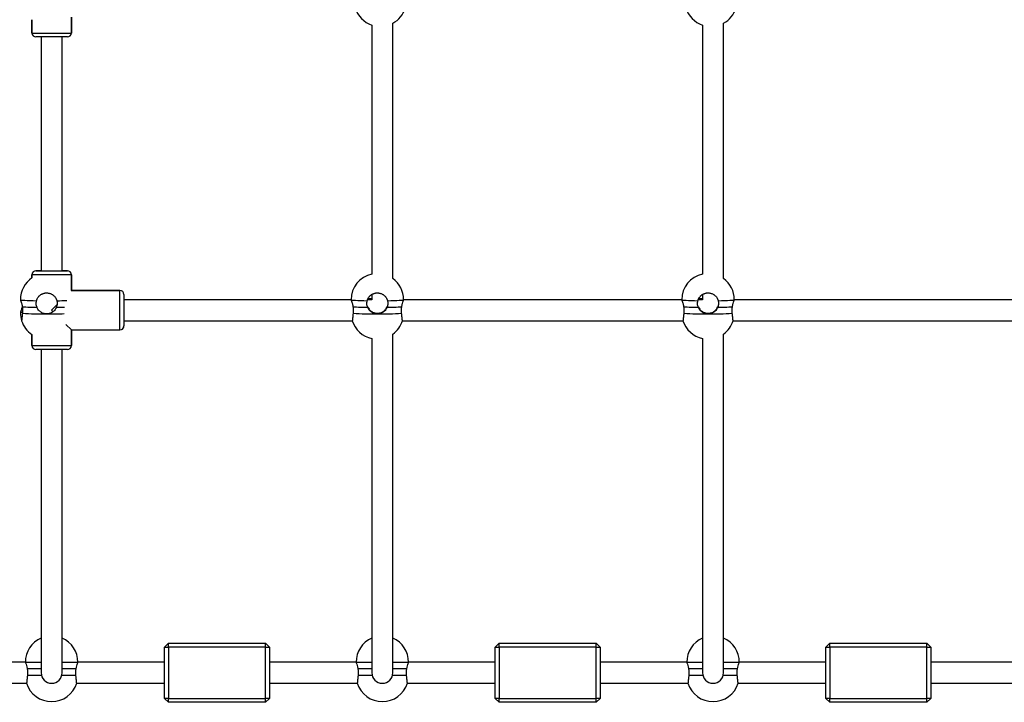
# Paper-space layout 'Blatt2' of a CAD drawing. Units: millimetres. Extents: x 5 to 415, y 5 to 292.
# Drawn here: x 137 to 154, y 96 to 107 of the extents above; entities that cross this region are included whole.
import ezdxf

# ---------------------------------------------------------------- set-up
doc = ezdxf.new("R2010")
doc.units = ezdxf.units.MM

psp = doc.layouts.new('Blatt2')

# ---------------------------------------------------------------- linework, layer by layer
at = {"color": 7, "linetype": 'Continuous', "lineweight": 25}
for p, q in [((137.31131, 107.15331), (137.31131, 107.37856)), ((137.31131, 107.37856), (137.31131, 107.15331)), ((137.97798, 107.41997), (137.97798, 107.15331)), ((137.97798, 107.15331), (137.97798, 107.41997)), ((143.06131, 107.28771), (143.06131, 103.07654)), ((143.06131, 107.28771), (143.06131, 103.07654)), ((143.41687, 103.00096), (143.41687, 107.31934)), ((143.41687, 103.00096), (143.41687, 107.31934)), ((148.65575, 107.28771), (148.65575, 103.07654)), ((148.65575, 107.28771), (148.65575, 103.07654)), ((148.65575, 107.28771), (148.65575, 103.07654)), ((149.01131, 103.00096), (149.01131, 107.31934)), ((149.01131, 103.00096), (149.01131, 107.31934)), ((149.01131, 103.00096), (149.01131, 107.31934)), ((137.31131, 107.15331), (137.97798, 107.15331)), ((137.37822, 107.08664), (137.37798, 107.08664)), ((137.91131, 107.08664), (137.37798, 107.08664)), ((137.46687, 107.08664), (137.46687, 103.13108)), ((137.82242, 103.13108), (137.82242, 107.08664)), ((137.91131, 107.08664), (137.91107, 107.08664)), ((137.46687, 103.13108), (137.37798, 103.13108)), ((137.37798, 103.13108), (137.91131, 103.13108)), ((137.46687, 103.13108), (137.46687, 103.13108)), ((137.82242, 103.13108), (137.82242, 103.13108)), ((137.91131, 103.13108), (137.82242, 103.13108)), ((137.31131, 103.01017), (137.31131, 103.06442)), ((137.31131, 103.06442), (137.31131, 103.01017)), ((137.97798, 103.06442), (137.31131, 103.06442)), ((137.97798, 103.06442), (137.97798, 102.79775)), ((137.97798, 102.79775), (137.97798, 103.06442)), ((137.97646, 102.79623), (137.97798, 102.79775)), ((138.8002, 102.79775), (137.97798, 102.79775)), ((137.97798, 102.79775), (137.97798, 102.79775)), ((137.97798, 102.79775), (138.8002, 102.79775)), ((138.8002, 102.13108), (138.8002, 102.79775)), ((138.86687, 102.73108), (138.86687, 102.19775)), ((138.86687, 102.73108), (138.86687, 102.73108)), ((142.71032, 102.6422), (138.86687, 102.6422)), ((143.06131, 102.6422), (142.98849, 102.6422)), ((143.06131, 102.73018), (143.06131, 102.6422)), ((143.06131, 102.73018), (143.06131, 102.6422)), ((148.30476, 102.6422), (143.59921, 102.6422)), ((148.65575, 102.6422), (148.58293, 102.6422)), ((148.65575, 102.73018), (148.65575, 102.6422)), ((148.65575, 102.73018), (148.65575, 102.6422)), ((148.65575, 102.73018), (148.65575, 102.6422)), ((153.89921, 102.6422), (149.19365, 102.6422)), ((137.39552, 102.52157), (137.39552, 102.5132)), ((137.64464, 102.46442), (137.73422, 102.554)), ((137.66752, 102.44154), (137.64464, 102.46442)), ((142.98996, 102.5239), (142.98996, 102.5132)), ((143.32849, 102.5539), (143.31957, 102.5239)), ((143.31957, 102.5132), (143.31957, 102.5239)), ((148.5844, 102.5239), (148.5844, 102.5132)), ((148.92294, 102.5539), (148.91401, 102.5239)), ((148.91401, 102.5132), (148.91401, 102.5239)), ((138.86687, 102.28664), (142.73081, 102.28664)), ((143.57872, 102.28664), (148.32525, 102.28664)), ((149.17316, 102.28664), (153.9197, 102.28664)), ((137.97798, 102.13108), (137.88407, 102.22499)), ((137.97798, 102.13108), (137.97798, 101.86442)), ((137.97798, 101.86442), (137.97798, 102.13108)), ((137.97798, 102.13108), (138.8002, 102.13108)), ((137.31131, 101.86442), (137.31131, 102.05188)), ((137.31131, 102.05188), (137.31131, 101.86442)), ((143.06131, 101.98551), (143.06131, 96.33108)), ((143.06131, 101.98551), (143.06131, 96.33108)), ((143.41687, 96.33108), (143.41687, 102.06109)), ((143.41687, 96.33108), (143.41687, 102.06109)), ((148.65575, 101.98551), (148.65575, 96.33108)), ((148.65575, 101.98551), (148.65575, 96.33108)), ((148.65575, 101.98551), (148.65575, 96.33108)), ((149.01131, 96.33108), (149.01131, 102.06109)), ((149.01131, 96.33108), (149.01131, 102.06109)), ((149.01131, 96.33108), (149.01131, 102.06109)), ((137.31131, 101.86442), (137.97798, 101.86442)), ((137.91131, 101.79775), (137.37798, 101.79775)), ((137.46687, 101.79775), (137.46687, 96.33108)), ((137.82242, 96.33108), (137.82242, 101.79775)), ((137.91131, 101.79775), (137.91107, 101.79775)), ((139.55298, 96.76442), (139.61964, 96.83108)), ((139.61964, 96.76442), (139.61964, 96.83108)), ((139.61964, 96.83108), (141.26409, 96.83108)), ((141.26409, 96.76442), (141.26409, 96.83108)), ((141.26409, 96.83108), (141.33075, 96.76442)), ((145.14742, 96.76442), (145.21409, 96.83108)), ((145.21409, 96.76442), (145.21409, 96.83108)), ((145.21409, 96.83108), (146.85853, 96.83108)), ((146.85853, 96.76442), (146.85853, 96.83108)), ((146.85853, 96.83108), (146.9252, 96.76442)), ((150.74187, 96.76442), (150.80853, 96.83108)), ((150.80853, 96.76442), (150.80853, 96.83108)), ((150.80853, 96.83108), (152.45298, 96.83108)), ((152.45298, 96.76442), (152.45298, 96.83108)), ((152.45298, 96.83108), (152.51964, 96.76442)), ((139.55298, 95.89775), (139.55298, 96.76442)), ((139.55298, 96.76442), (139.61964, 96.76442)), ((141.26409, 96.76442), (139.61964, 96.76442)), ((139.61964, 96.76442), (139.61964, 95.89775)), ((141.26409, 95.89775), (141.26409, 96.76442)), ((141.26409, 96.76442), (141.33075, 96.76442)), ((141.33075, 96.76442), (141.33075, 95.89775)), ((145.14742, 95.89775), (145.14742, 96.76442)), ((145.14742, 96.76442), (145.21409, 96.76442)), ((146.85853, 96.76442), (145.21409, 96.76442)), ((145.21409, 96.76442), (145.21409, 95.89775)), ((146.85853, 95.89775), (146.85853, 96.76442)), ((146.85853, 96.76442), (146.9252, 96.76442)), ((146.9252, 96.76442), (146.9252, 95.89775)), ((150.74187, 96.76442), (150.80853, 96.76442)), ((150.74187, 95.89775), (150.74187, 96.76442)), ((152.45298, 96.76442), (150.80853, 96.76442)), ((150.80853, 96.76442), (150.80853, 95.89775)), ((152.45298, 95.89775), (152.45298, 96.76442)), ((152.45298, 96.76442), (152.51964, 96.76442)), ((152.51964, 96.76442), (152.51964, 95.89775)), ((137.2002, 96.50886), (135.73631, 96.50886)), ((139.55298, 96.50886), (138.08909, 96.50886)), ((142.79464, 96.50886), (141.33075, 96.50886)), ((145.14742, 96.50886), (143.68353, 96.50886)), ((148.38909, 96.50886), (146.9252, 96.50886)), ((150.74187, 96.50886), (149.27798, 96.50886)), ((153.98353, 96.50886), (152.51964, 96.50886)), ((137.46687, 96.39775), (137.23188, 96.39775)), ((138.0574, 96.39775), (137.82242, 96.39775)), ((143.06131, 96.39775), (142.82633, 96.39775)), ((143.65185, 96.39775), (143.41687, 96.39775)), ((148.65575, 96.39775), (148.42077, 96.39775)), ((149.24629, 96.39775), (149.01131, 96.39775)), ((135.73631, 96.15331), (137.22067, 96.15331)), ((138.06862, 96.15331), (139.55298, 96.15331)), ((141.33075, 96.15331), (142.81511, 96.15331)), ((143.66306, 96.15331), (145.14742, 96.15331)), ((146.9252, 96.15331), (148.40956, 96.15331)), ((149.25751, 96.15331), (150.74187, 96.15331)), ((152.51964, 96.15331), (154.004, 96.15331)), ((139.61964, 95.89775), (139.55298, 95.89775)), ((139.61964, 95.83108), (139.55298, 95.89775)), ((139.61964, 95.83108), (139.61964, 95.89775)), ((139.61964, 95.89775), (141.26409, 95.89775)), ((141.26409, 95.83108), (139.61964, 95.83108)), ((141.26409, 95.83108), (141.26409, 95.89775)), ((141.33075, 95.89775), (141.26409, 95.89775)), ((141.33075, 95.89775), (141.26409, 95.83108)), ((145.21409, 95.89775), (145.14742, 95.89775)), ((145.21409, 95.83108), (145.14742, 95.89775)), ((145.21409, 95.83108), (145.21409, 95.89775)), ((145.21409, 95.89775), (146.85853, 95.89775)), ((146.85853, 95.83108), (145.21409, 95.83108)), ((146.85853, 95.83108), (146.85853, 95.89775)), ((146.9252, 95.89775), (146.85853, 95.89775)), ((146.9252, 95.89775), (146.85853, 95.83108)), ((150.80853, 95.83108), (150.74187, 95.89775)), ((150.80853, 95.89775), (150.74187, 95.89775)), ((150.80853, 95.89775), (152.45298, 95.89775)), ((150.80853, 95.83108), (150.80853, 95.89775)), ((152.45298, 95.83108), (150.80853, 95.83108)), ((152.45298, 95.83108), (152.45298, 95.89775)), ((152.51964, 95.89775), (152.45298, 95.89775)), ((152.51964, 95.89775), (152.45298, 95.83108))]:
    psp.add_line(p, q, dxfattribs=at)
at = {"color": 8, "linetype": 'Continuous', "lineweight": 25}
for p, q in [((137.2002, 96.50886), (137.46687, 96.50886)), ((137.82242, 96.50886), (138.08909, 96.50886)), ((142.79464, 96.50886), (143.06131, 96.50886)), ((143.41687, 96.50886), (143.68353, 96.50886)), ((148.38909, 96.50886), (148.65575, 96.50886)), ((149.01131, 96.50886), (149.27798, 96.50886)), ((137.47251, 96.28664), (137.23489, 96.28664)), ((138.0544, 96.28664), (137.81678, 96.28664)), ((143.06696, 96.28664), (142.82933, 96.28664)), ((143.64885, 96.28664), (143.41122, 96.28664)), ((148.6614, 96.28664), (148.42377, 96.28664)), ((149.24329, 96.28664), (149.00566, 96.28664))]:
    psp.add_line(p, q, dxfattribs=at)
at = {"color": 7, "linetype": 'Continuous', "lineweight": 25, "flags": 128}
for points in [[(137.11588, 102.64203), (137.12065, 102.63922), (137.13485, 102.63648), (137.15819, 102.63385), (137.19016, 102.63141), (137.23008, 102.62918), (137.27708, 102.62724), (137.33016, 102.62561), (137.38819, 102.62433)], [(142.71032, 102.64203), (142.71509, 102.63922), (142.7293, 102.63648), (142.75264, 102.63385), (142.78461, 102.63141), (142.82452, 102.62918), (142.87153, 102.62724), (142.92461, 102.62561), (142.98263, 102.62433)], [(143.3269, 102.62433), (143.38492, 102.62561), (143.438, 102.62724), (143.48501, 102.62918), (143.52492, 102.63141), (143.55689, 102.63385), (143.58023, 102.63648), (143.59444, 102.63922), (143.59921, 102.64203)], [(148.30476, 102.64203), (148.30953, 102.63922), (148.32374, 102.63648), (148.34708, 102.63385), (148.37905, 102.63141), (148.41897, 102.62918), (148.46597, 102.62724), (148.51905, 102.62561), (148.57708, 102.62433)], [(148.92134, 102.62433), (148.97936, 102.62561), (149.03245, 102.62724), (149.07945, 102.62918), (149.11937, 102.63141), (149.15134, 102.63385), (149.17468, 102.63648), (149.18888, 102.63922), (149.19365, 102.64203)]]:
    psp.add_lwpolyline(points, dxfattribs=at)
at = {"color": 8, "linetype": 'Continuous', "lineweight": 25, "flags": 128}
for points in [[(142.99599, 102.65996), (143.02628, 102.66041), (143.06131, 102.6608)], [(148.59043, 102.65996), (148.62073, 102.66041), (148.65575, 102.6608)]]:
    psp.add_lwpolyline(points, dxfattribs=at)
at = {"color": 7, "linetype": 'Continuous', "lineweight": 25}
for centre, radius, start, end in [((143.20302, 107.70896), 0.44444, 197.452185, 251.40674), ((143.20302, 107.70896), 0.44444, 298.76068, 342.579476), ((148.79746, 107.70896), 0.44444, 197.452185, 251.40674), ((148.79746, 107.70896), 0.44444, 298.76068, 342.579476), ((137.37798, 107.15331), 0.06667, 180, 270), ((137.37798, 107.15331), 0.06667, 180, 270), ((137.91131, 107.15331), 0.06667, 270, 0), ((137.91131, 107.15331), 0.06667, 270, 0), ((137.37798, 103.06442), 0.06667, 90, 180), ((137.37798, 103.06442), 0.06667, 90, 180), ((137.91131, 103.06442), 0.06667, 0, 90), ((137.91131, 103.06442), 0.06667, 0, 90), ((137.56032, 102.64203), 0.44444, 124.074659, 180), ((143.15476, 102.64203), 0.44444, 102.138334, 180), ((143.15476, 102.64203), 0.44444, 0, 53.862341), ((148.74921, 102.64203), 0.44444, 102.138334, 180), ((148.74921, 102.64203), 0.44444, 0, 53.862341), ((138.8002, 102.73108), 0.06667, 0, 90), ((138.8002, 102.73108), 0.06667, 0, 90), ((137.4162, 105.86798), 3.35484, 265.407146, 269.646766), ((137.62799, 108.58991), 6.07749, 270.915785, 272.204398), ((143.01064, 105.86798), 3.35484, 265.407146, 269.646766), ((143.29889, 105.86798), 3.35484, 270.353234, 274.592854), ((148.60509, 105.86798), 3.35484, 265.407146, 269.646766), ((148.89333, 105.86798), 3.35484, 270.353234, 274.592854), ((137.56032, 102.42001), 0.44444, 180, 197.42049), ((137.56032, 102.42001), 0.44444, 197.42049, 235.925341), ((137.50427, 107.5918), 5.19128, 266.093174, 270.618673), ((143.15476, 102.42001), 0.44444, 197.42049, 257.861666), ((143.09871, 107.5918), 5.19128, 266.093174, 270.618673), ((143.21082, 107.5918), 5.19128, 269.381327, 273.906826), ((143.15476, 102.42001), 0.44444, 306.137659, 342.54887), ((148.74921, 102.42001), 0.44444, 197.42049, 257.861666), ((148.69316, 107.5918), 5.19128, 266.093174, 270.618673), ((148.80526, 107.5918), 5.19128, 269.381327, 273.906826), ((148.74921, 102.42001), 0.44444, 306.137659, 342.54887), ((138.8002, 102.19775), 0.06667, 270, 0), ((138.8002, 102.19775), 0.06667, 292.022271, 0), ((137.37798, 101.86442), 0.06667, 180, 270), ((137.37798, 101.86442), 0.06667, 180, 270), ((137.91131, 101.86442), 0.06667, 270, 0), ((137.91131, 101.86442), 0.06667, 270, 0), ((137.64464, 96.50886), 0.44444, 113.578178, 180), ((137.64464, 96.50886), 0.44444, 0, 66.421822), ((143.23909, 96.50886), 0.44444, 113.578178, 180), ((143.23909, 96.50886), 0.44444, 0, 66.421822), ((148.83353, 96.50886), 0.44444, 113.578178, 180), ((148.83353, 96.50886), 0.44444, 0, 66.421822), ((137.64464, 96.33108), 0.17778, 180, 270), ((137.64464, 96.33108), 0.17778, 270, 0), ((143.23909, 96.33108), 0.17778, 180, 270), ((143.23909, 96.33108), 0.17778, 270, 0), ((148.83353, 96.33108), 0.17778, 180, 270), ((148.83353, 96.33108), 0.17778, 270, 0), ((137.64464, 96.28664), 0.44444, 197.426446, 270), ((137.64464, 96.28664), 0.44444, 270, 342.583389), ((143.23909, 96.28664), 0.44444, 197.426446, 270), ((143.23909, 96.28664), 0.44444, 270, 342.583389), ((148.83353, 96.28664), 0.44444, 197.426446, 270), ((148.83353, 96.28664), 0.44444, 270, 342.583389)]:
    psp.add_arc(centre, radius, start, end, dxfattribs=at)
at = {"color": 8, "linetype": 'Continuous', "lineweight": 25}
for centre, radius, start, end in [((137.65781, 107.60715), 4.98338, 270.858187, 272.830125), ((137.1486, 102.35103), 0.07635, 89.077542, 115.378551), ((137.57516, 110.47781), 8.077, 269.894751, 272.004207)]:
    psp.add_arc(centre, radius, start, end, dxfattribs=at)
at = {"color": 7, "linetype": 'Continuous', "lineweight": 25}
for points, knots in [([(137.11588, 102.64203), (137.11608, 102.6411), (137.11665, 102.63843), (137.12297, 102.62046), (137.13471, 102.58409), (137.14358, 102.54809), (137.14713, 102.52653), (137.14756, 102.5239)], [0, 0, 0, 0, 0.140197, 0.40134961, 0.67188455, 0.95999812, 1, 1, 1, 1]), ([(137.39552, 102.5132), (137.38989, 102.5312), (137.3785, 102.56769), (137.38493, 102.60528), (137.38819, 102.62433)], [0, 0, 0, 0, 0.49325954, 1, 1, 1, 1]), ([(137.38819, 102.62433), (137.39029, 102.6314), (137.39382, 102.64326), (137.4021, 102.66143), (137.41206, 102.67853), (137.4237, 102.6937), (137.43737, 102.70832), (137.45274, 102.72156), (137.47034, 102.73299), (137.48365, 102.73978), (137.49523, 102.74478), (137.50934, 102.74985), (137.52634, 102.754), (137.54611, 102.7567), (137.56608, 102.7573), (137.58595, 102.75541), (137.60545, 102.75148), (137.62446, 102.74552), (137.64255, 102.73724), (137.65965, 102.72716), (137.67562, 102.71531), (137.68998, 102.70156), (137.7028, 102.68642), (137.71212, 102.67271), (137.71977, 102.65866), (137.72541, 102.64623), (137.72963, 102.63462), (137.73172, 102.62699), (137.73245, 102.62433)], [0, 0, 0, 0, 0.047584771, 0.079763362, 0.128554627, 0.174796187, 0.202456407, 0.257137063, 0.304541265, 0.336609201, 0.352725943, 0.385249462, 0.432408925, 0.464309706, 0.512671642, 0.55968947, 0.591491873, 0.639700908, 0.686732526, 0.718541705, 0.766757461, 0.81395199, 0.845869759, 0.894248077, 0.92038617, 0.948948955, 0.982181469, 1, 1, 1, 1]), ([(137.73245, 102.62433), (137.73565, 102.60594), (137.74219, 102.5684), (137.73089, 102.53185), (137.72512, 102.5132)], [0, 0, 0, 0, 0.48981557, 1, 1, 1, 1]), ([(142.71032, 102.64203), (142.71052, 102.6411), (142.7111, 102.63843), (142.71741, 102.62046), (142.72916, 102.58409), (142.73802, 102.54809), (142.74157, 102.52653), (142.742, 102.5239)], [0, 0, 0, 0, 0.140196995, 0.401349606, 0.671884548, 0.959998123, 1, 1, 1, 1]), ([(142.98996, 102.5132), (142.98434, 102.5312), (142.97294, 102.56769), (142.97937, 102.60528), (142.98263, 102.62433)], [0, 0, 0, 0, 0.49325954, 1, 1, 1, 1]), ([(142.98263, 102.62433), (142.98474, 102.6314), (142.98827, 102.64326), (142.99655, 102.66143), (143.0065, 102.67853), (143.01815, 102.6937), (143.03181, 102.70832), (143.04719, 102.72156), (143.06478, 102.73299), (143.07809, 102.73978), (143.08967, 102.74478), (143.10378, 102.74985), (143.12079, 102.754), (143.14056, 102.7567), (143.16053, 102.7573), (143.18039, 102.75541), (143.19989, 102.75148), (143.2189, 102.74552), (143.237, 102.73724), (143.25409, 102.72716), (143.27007, 102.71531), (143.28442, 102.70156), (143.29724, 102.68642), (143.30656, 102.67271), (143.31422, 102.65866), (143.31985, 102.64623), (143.32407, 102.63462), (143.32617, 102.62699), (143.3269, 102.62433)], [0, 0, 0, 0, 0.047584771, 0.079763362, 0.128554627, 0.174796187, 0.202456407, 0.257137063, 0.304541265, 0.336609201, 0.352725943, 0.385249462, 0.432408925, 0.464309706, 0.512671642, 0.55968947, 0.591491873, 0.639700908, 0.686732526, 0.718541705, 0.766757461, 0.81395199, 0.845869759, 0.894248077, 0.92038617, 0.948948955, 0.982181469, 1, 1, 1, 1]), ([(143.3269, 102.62433), (143.3301, 102.60594), (143.33664, 102.5684), (143.32534, 102.53185), (143.31957, 102.5132)], [0, 0, 0, 0, 0.48981557, 1, 1, 1, 1]), ([(143.56752, 102.5239), (143.57117, 102.5423), (143.57847, 102.57907), (143.59163, 102.61881), (143.59844, 102.63843), (143.59903, 102.64117), (143.59921, 102.64203)], [0, 0, 0, 0, 0.28856346, 0.57686653, 0.86705131, 1, 1, 1, 1]), ([(148.30476, 102.64203), (148.30497, 102.6411), (148.30554, 102.63843), (148.31186, 102.62046), (148.3236, 102.58409), (148.33247, 102.54809), (148.33602, 102.52653), (148.33645, 102.5239)], [0, 0, 0, 0, 0.140196995, 0.401349606, 0.671884548, 0.959998123, 1, 1, 1, 1]), ([(148.5844, 102.5132), (148.57878, 102.5312), (148.56738, 102.56769), (148.57382, 102.60528), (148.57708, 102.62433)], [0, 0, 0, 0, 0.49325954, 1, 1, 1, 1]), ([(148.57708, 102.62433), (148.57918, 102.6314), (148.58271, 102.64326), (148.59099, 102.66143), (148.60095, 102.67853), (148.61259, 102.6937), (148.62626, 102.70832), (148.64163, 102.72156), (148.65923, 102.73299), (148.67254, 102.73978), (148.68411, 102.74478), (148.69823, 102.74985), (148.71523, 102.754), (148.735, 102.7567), (148.75497, 102.7573), (148.77484, 102.75541), (148.79434, 102.75148), (148.81335, 102.74552), (148.83144, 102.73724), (148.84854, 102.72716), (148.86451, 102.71531), (148.87886, 102.70156), (148.89169, 102.68642), (148.90101, 102.67271), (148.90866, 102.65866), (148.9143, 102.64623), (148.91852, 102.63462), (148.92061, 102.62699), (148.92134, 102.62433)], [0, 0, 0, 0, 0.04758477, 0.07976336, 0.12855463, 0.17479619, 0.20245641, 0.25713706, 0.30454126, 0.3366092, 0.35272594, 0.38524946, 0.43240892, 0.46430971, 0.51267164, 0.55968947, 0.59149187, 0.63970091, 0.68673253, 0.7185417, 0.76675746, 0.81395199, 0.84586976, 0.89424808, 0.92038617, 0.94894895, 0.98218147, 1, 1, 1, 1]), ([(148.92134, 102.62433), (148.92454, 102.60594), (148.93108, 102.5684), (148.91978, 102.53185), (148.91401, 102.5132)], [0, 0, 0, 0, 0.48981557, 1, 1, 1, 1]), ([(149.16197, 102.5239), (149.16562, 102.5423), (149.17291, 102.57907), (149.18607, 102.61881), (149.19288, 102.63843), (149.19347, 102.64117), (149.19365, 102.64203)], [0, 0, 0, 0, 0.28856346, 0.57686653, 0.86705131, 1, 1, 1, 1]), ([(137.1455, 102.52855), (137.14251, 102.51357), (137.13586, 102.4803), (137.12345, 102.44331), (137.11665, 102.4236), (137.11606, 102.42087), (137.11588, 102.42001)], [0, 0, 0, 0, 0.24904048, 0.55335987, 0.8596655, 1, 1, 1, 1]), ([(137.14756, 102.5239), (137.14991, 102.50576), (137.15467, 102.46898), (137.15194, 102.43155), (137.15056, 102.41258)], [0, 0, 0, 0, 0.49325954, 1, 1, 1, 1]), ([(137.56032, 102.40082), (137.55037, 102.40133), (137.52187, 102.4028), (137.47617, 102.41907), (137.42985, 102.45394), (137.40556, 102.48927), (137.39661, 102.5106), (137.39552, 102.5132)], [0, 0, 0, 0, 0.140197, 0.40134961, 0.67188455, 0.95999812, 1, 1, 1, 1]), ([(137.72512, 102.5132), (137.71566, 102.49505), (137.69674, 102.45878), (137.64793, 102.42059), (137.5998, 102.40274), (137.56976, 102.40128), (137.56032, 102.40082)], [0, 0, 0, 0, 0.28856346, 0.57686653, 0.86705131, 1, 1, 1, 1]), ([(142.742, 102.5239), (142.74435, 102.50576), (142.74912, 102.46898), (142.74639, 102.43155), (142.74501, 102.41258)], [0, 0, 0, 0, 0.49325954, 1, 1, 1, 1]), ([(142.98996, 102.5239), (142.98528, 102.53879), (142.97723, 102.56442), (142.97753, 102.58432), (142.97765, 102.59267)], [0, 0, 0, 0, 0.5807796, 1, 1, 1, 1]), ([(143.15476, 102.40082), (143.14481, 102.40133), (143.11631, 102.4028), (143.07062, 102.41907), (143.0243, 102.45394), (143, 102.48927), (142.99105, 102.5106), (142.98996, 102.5132)], [0, 0, 0, 0, 0.140197, 0.40134961, 0.67188455, 0.95999812, 1, 1, 1, 1]), ([(142.99235, 102.51968), (142.9988, 102.50663), (143.01237, 102.47912), (143.04871, 102.4445), (143.0965, 102.41912), (143.15378, 102.40929), (143.21302, 102.41885), (143.26544, 102.44685), (143.30076, 102.4842), (143.31312, 102.51058), (143.31729, 102.51948)], [0, 0, 0, 0, 0.10758604, 0.22666273, 0.35467487, 0.49844873, 0.64061389, 0.78243612, 0.92656882, 1, 1, 1, 1]), ([(143.31957, 102.5132), (143.31011, 102.49505), (143.29119, 102.45878), (143.24238, 102.42059), (143.19424, 102.40274), (143.1642, 102.40128), (143.15476, 102.40082)], [0, 0, 0, 0, 0.28856346, 0.57686653, 0.86705131, 1, 1, 1, 1]), ([(143.56452, 102.41258), (143.56316, 102.43089), (143.56039, 102.46827), (143.56511, 102.50511), (143.56752, 102.5239)], [0, 0, 0, 0, 0.48981557, 1, 1, 1, 1]), ([(148.33645, 102.5239), (148.3388, 102.50576), (148.34356, 102.46898), (148.34083, 102.43155), (148.33945, 102.41258)], [0, 0, 0, 0, 0.49325954, 1, 1, 1, 1]), ([(148.5844, 102.5239), (148.57973, 102.53879), (148.57167, 102.56442), (148.57197, 102.58432), (148.5721, 102.59267)], [0, 0, 0, 0, 0.5807796, 1, 1, 1, 1]), ([(148.74921, 102.40082), (148.73925, 102.40133), (148.71076, 102.4028), (148.66506, 102.41907), (148.61874, 102.45394), (148.59444, 102.48927), (148.5855, 102.5106), (148.5844, 102.5132)], [0, 0, 0, 0, 0.140197, 0.40134961, 0.67188455, 0.95999812, 1, 1, 1, 1]), ([(148.5868, 102.51968), (148.59324, 102.50663), (148.60682, 102.47912), (148.64316, 102.4445), (148.69094, 102.41912), (148.74822, 102.40929), (148.80746, 102.41885), (148.85988, 102.44685), (148.8952, 102.4842), (148.90756, 102.51058), (148.91174, 102.51948)], [0, 0, 0, 0, 0.10758604, 0.22666273, 0.35467487, 0.49844873, 0.64061389, 0.78243612, 0.92656882, 1, 1, 1, 1]), ([(148.91401, 102.5132), (148.90455, 102.49505), (148.88563, 102.45878), (148.83682, 102.42059), (148.78868, 102.40274), (148.75865, 102.40128), (148.74921, 102.40082)], [0, 0, 0, 0, 0.28856346, 0.57686653, 0.86705131, 1, 1, 1, 1]), ([(149.15897, 102.41258), (149.15761, 102.43089), (149.15483, 102.46827), (149.15956, 102.50511), (149.16197, 102.5239)], [0, 0, 0, 0, 0.48981557, 1, 1, 1, 1]), ([(137.15056, 102.41258), (137.14979, 102.40557), (137.1485, 102.39381), (137.14653, 102.37591), (137.14469, 102.35916), (137.14306, 102.34442), (137.1415, 102.33032), (137.14009, 102.31769), (137.13888, 102.30697), (137.13816, 102.30072), (137.13763, 102.29619), (137.13709, 102.2917), (137.13666, 102.28836), (137.13641, 102.28661), (137.1364, 102.28689), (137.13639, 102.28701)], [0, 0, 0, 0, 0.097562721, 0.163538259, 0.263574648, 0.358383393, 0.415094947, 0.527206311, 0.624398813, 0.690147477, 0.723191519, 0.789874262, 0.886564977, 0.951970925, 1, 1, 1, 1]), ([(142.74501, 102.41258), (142.74424, 102.40557), (142.74295, 102.39381), (142.74098, 102.37591), (142.73914, 102.35916), (142.73751, 102.34442), (142.73595, 102.33032), (142.73454, 102.31769), (142.73332, 102.30697), (142.7326, 102.30072), (142.73207, 102.29619), (142.73154, 102.2917), (142.73111, 102.28836), (142.73085, 102.28661), (142.73084, 102.28689), (142.73084, 102.28701)], [0, 0, 0, 0, 0.097562721, 0.163538259, 0.263574648, 0.358383393, 0.415094947, 0.527206311, 0.624398813, 0.690147477, 0.723191519, 0.789874262, 0.886564977, 0.951970925, 1, 1, 1, 1]), ([(143.57873, 102.28667), (143.57873, 102.28666), (143.57875, 102.28611), (143.57856, 102.28736), (143.57817, 102.29028), (143.57753, 102.29551), (143.57666, 102.30303), (143.57559, 102.31242), (143.57433, 102.32363), (143.57286, 102.33682), (143.57124, 102.35148), (143.56977, 102.36486), (143.56825, 102.37864), (143.5669, 102.39088), (143.56564, 102.40237), (143.56481, 102.40994), (143.56452, 102.41258)], [0, 0, 0, 0, 0.00121623, 0.09757969, 0.16275899, 0.26156383, 0.35795555, 0.42314874, 0.52196736, 0.61869296, 0.68410871, 0.7832605, 0.83683075, 0.89537043, 0.96348076, 1, 1, 1, 1]), ([(148.33945, 102.41258), (148.33868, 102.40557), (148.33739, 102.39381), (148.33542, 102.37591), (148.33358, 102.35916), (148.33195, 102.34442), (148.33039, 102.33032), (148.32898, 102.31769), (148.32777, 102.30697), (148.32705, 102.30072), (148.32652, 102.29619), (148.32598, 102.2917), (148.32555, 102.28836), (148.3253, 102.28661), (148.32529, 102.28689), (148.32528, 102.28701)], [0, 0, 0, 0, 0.09756272, 0.16353826, 0.26357465, 0.35838339, 0.41509495, 0.52720631, 0.62439881, 0.69014748, 0.72319152, 0.78987426, 0.88656498, 0.95197093, 1, 1, 1, 1]), ([(149.17317, 102.28667), (149.17317, 102.28666), (149.1732, 102.28611), (149.17301, 102.28736), (149.17261, 102.29028), (149.17198, 102.29551), (149.1711, 102.30303), (149.17003, 102.31242), (149.16877, 102.32363), (149.16731, 102.33682), (149.16568, 102.35148), (149.16421, 102.36486), (149.16269, 102.37864), (149.16135, 102.39088), (149.16009, 102.40237), (149.15926, 102.40994), (149.15897, 102.41258)], [0, 0, 0, 0, 0.00121623, 0.09757969, 0.16275899, 0.26156383, 0.35795555, 0.42314874, 0.52196736, 0.61869296, 0.68410871, 0.7832605, 0.83683075, 0.89537043, 0.96348076, 1, 1, 1, 1]), ([(137.2002, 96.50886), (137.2004, 96.50836), (137.20098, 96.50692), (137.20729, 96.49091), (137.21903, 96.45651), (137.2279, 96.42153), (137.23145, 96.40033), (137.23188, 96.39775)], [0, 0, 0, 0, 0.140197, 0.40134961, 0.67188455, 0.95999812, 1, 1, 1, 1]), ([(138.0574, 96.39775), (138.06105, 96.41575), (138.06835, 96.45175), (138.0815, 96.48941), (138.08832, 96.50697), (138.0889, 96.50841), (138.08909, 96.50886)], [0, 0, 0, 0, 0.28856346, 0.57686653, 0.86705131, 1, 1, 1, 1]), ([(142.79464, 96.50886), (142.79484, 96.50836), (142.79542, 96.50692), (142.80174, 96.49091), (142.81348, 96.45651), (142.82235, 96.42153), (142.8259, 96.40033), (142.82633, 96.39775)], [0, 0, 0, 0, 0.140197, 0.40134961, 0.67188455, 0.95999812, 1, 1, 1, 1]), ([(143.65185, 96.39775), (143.6555, 96.41575), (143.66279, 96.45175), (143.67595, 96.48941), (143.68276, 96.50697), (143.68335, 96.50841), (143.68353, 96.50886)], [0, 0, 0, 0, 0.28856346, 0.57686653, 0.86705131, 1, 1, 1, 1]), ([(148.38909, 96.50886), (148.38929, 96.50836), (148.38987, 96.50692), (148.39618, 96.49091), (148.40792, 96.45651), (148.41679, 96.42153), (148.42034, 96.40033), (148.42077, 96.39775)], [0, 0, 0, 0, 0.140197, 0.40134961, 0.67188455, 0.95999812, 1, 1, 1, 1]), ([(149.24629, 96.39775), (149.24994, 96.41575), (149.25723, 96.45175), (149.27039, 96.48941), (149.27721, 96.50697), (149.27779, 96.50841), (149.27798, 96.50886)], [0, 0, 0, 0, 0.28856346, 0.57686653, 0.86705131, 1, 1, 1, 1]), ([(137.23489, 96.28664), (137.23412, 96.27953), (137.23282, 96.26761), (137.23086, 96.24933), (137.22901, 96.23213), (137.22739, 96.21688), (137.22582, 96.20218), (137.22441, 96.18887), (137.2232, 96.17738), (137.22248, 96.17055), (137.22195, 96.16552), (137.22142, 96.16042), (137.22098, 96.1563), (137.22071, 96.15368), (137.2207, 96.15362), (137.2207, 96.15359)], [0, 0, 0, 0, 0.09517638, 0.15953818, 0.25712772, 0.34961748, 0.4049419, 0.51431107, 0.60912628, 0.67326676, 0.70550256, 0.77055427, 0.86487997, 0.92868611, 1, 1, 1, 1]), ([(137.23188, 96.39775), (137.23423, 96.37984), (137.239, 96.34351), (137.23627, 96.30577), (137.23489, 96.28664)], [0, 0, 0, 0, 0.49325954, 1, 1, 1, 1]), ([(138.0544, 96.28664), (138.05304, 96.3051), (138.05027, 96.3428), (138.05499, 96.37919), (138.0574, 96.39775)], [0, 0, 0, 0, 0.48981557, 1, 1, 1, 1]), ([(138.06859, 96.15359), (138.0686, 96.1535), (138.06864, 96.15311), (138.06845, 96.15492), (138.06805, 96.15875), (138.06741, 96.16479), (138.06654, 96.1731), (138.06547, 96.18324), (138.06421, 96.19515), (138.06274, 96.20898), (138.06112, 96.2242), (138.05964, 96.23799), (138.05813, 96.25212), (138.05678, 96.26462), (138.05552, 96.2763), (138.05469, 96.28396), (138.0544, 96.28664)], [0, 0, 0, 0, 0.0255376, 0.11955451, 0.18314663, 0.27954548, 0.37358996, 0.43719564, 0.53360792, 0.62797817, 0.69180098, 0.78853832, 0.84080409, 0.89791827, 0.96437004, 1, 1, 1, 1]), ([(142.82933, 96.28664), (142.82856, 96.27953), (142.82727, 96.26761), (142.8253, 96.24933), (142.82346, 96.23213), (142.82183, 96.21688), (142.82027, 96.20218), (142.81886, 96.18887), (142.81765, 96.17738), (142.81693, 96.17055), (142.8164, 96.16552), (142.81586, 96.16042), (142.81543, 96.1563), (142.81515, 96.15368), (142.81515, 96.15362), (142.81514, 96.15359)], [0, 0, 0, 0, 0.09517638, 0.15953818, 0.25712772, 0.34961748, 0.4049419, 0.51431107, 0.60912628, 0.67326676, 0.70550256, 0.77055427, 0.86487997, 0.92868611, 1, 1, 1, 1]), ([(142.82633, 96.39775), (142.82868, 96.37984), (142.83344, 96.34351), (142.83071, 96.30577), (142.82933, 96.28664)], [0, 0, 0, 0, 0.49325954, 1, 1, 1, 1]), ([(143.64885, 96.28664), (143.64749, 96.3051), (143.64471, 96.3428), (143.64944, 96.37919), (143.65185, 96.39775)], [0, 0, 0, 0, 0.48981557, 1, 1, 1, 1]), ([(143.66303, 96.15359), (143.66304, 96.1535), (143.66308, 96.15311), (143.66289, 96.15492), (143.66249, 96.15875), (143.66186, 96.16479), (143.66098, 96.1731), (143.65991, 96.18324), (143.65865, 96.19515), (143.65718, 96.20898), (143.65556, 96.2242), (143.65409, 96.23799), (143.65257, 96.25212), (143.65123, 96.26462), (143.64997, 96.2763), (143.64914, 96.28396), (143.64885, 96.28664)], [0, 0, 0, 0, 0.0255376, 0.11955451, 0.18314663, 0.27954548, 0.37358996, 0.43719564, 0.53360792, 0.62797817, 0.69180098, 0.78853832, 0.84080409, 0.89791827, 0.96437004, 1, 1, 1, 1]), ([(148.42377, 96.28664), (148.423, 96.27953), (148.42171, 96.26761), (148.41975, 96.24933), (148.4179, 96.23213), (148.41628, 96.21688), (148.41471, 96.20218), (148.4133, 96.18887), (148.41209, 96.17738), (148.41137, 96.17055), (148.41084, 96.16552), (148.4103, 96.16042), (148.40987, 96.1563), (148.4096, 96.15368), (148.40959, 96.15362), (148.40959, 96.15359)], [0, 0, 0, 0, 0.09517638, 0.15953818, 0.25712772, 0.34961748, 0.4049419, 0.51431107, 0.60912628, 0.67326676, 0.70550256, 0.77055427, 0.86487997, 0.92868611, 1, 1, 1, 1]), ([(148.42077, 96.39775), (148.42312, 96.37984), (148.42788, 96.34351), (148.42516, 96.30577), (148.42377, 96.28664)], [0, 0, 0, 0, 0.49325954, 1, 1, 1, 1]), ([(149.24329, 96.28664), (149.24193, 96.3051), (149.23915, 96.3428), (149.24388, 96.37919), (149.24629, 96.39775)], [0, 0, 0, 0, 0.48981557, 1, 1, 1, 1]), ([(149.25748, 96.15359), (149.25748, 96.1535), (149.25753, 96.15311), (149.25734, 96.15492), (149.25693, 96.15875), (149.2563, 96.16479), (149.25543, 96.1731), (149.25436, 96.18324), (149.2531, 96.19515), (149.25163, 96.20898), (149.25001, 96.2242), (149.24853, 96.23799), (149.24702, 96.25212), (149.24567, 96.26462), (149.24441, 96.2763), (149.24358, 96.28396), (149.24329, 96.28664)], [0, 0, 0, 0, 0.0255376, 0.11955451, 0.18314663, 0.27954548, 0.37358996, 0.43719564, 0.53360792, 0.62797817, 0.69180098, 0.78853832, 0.84080409, 0.89791827, 0.96437004, 1, 1, 1, 1])]:
    psp.add_open_spline(points, degree=3, knots=knots, dxfattribs=at)

doc.saveas('drawing.dxf')
